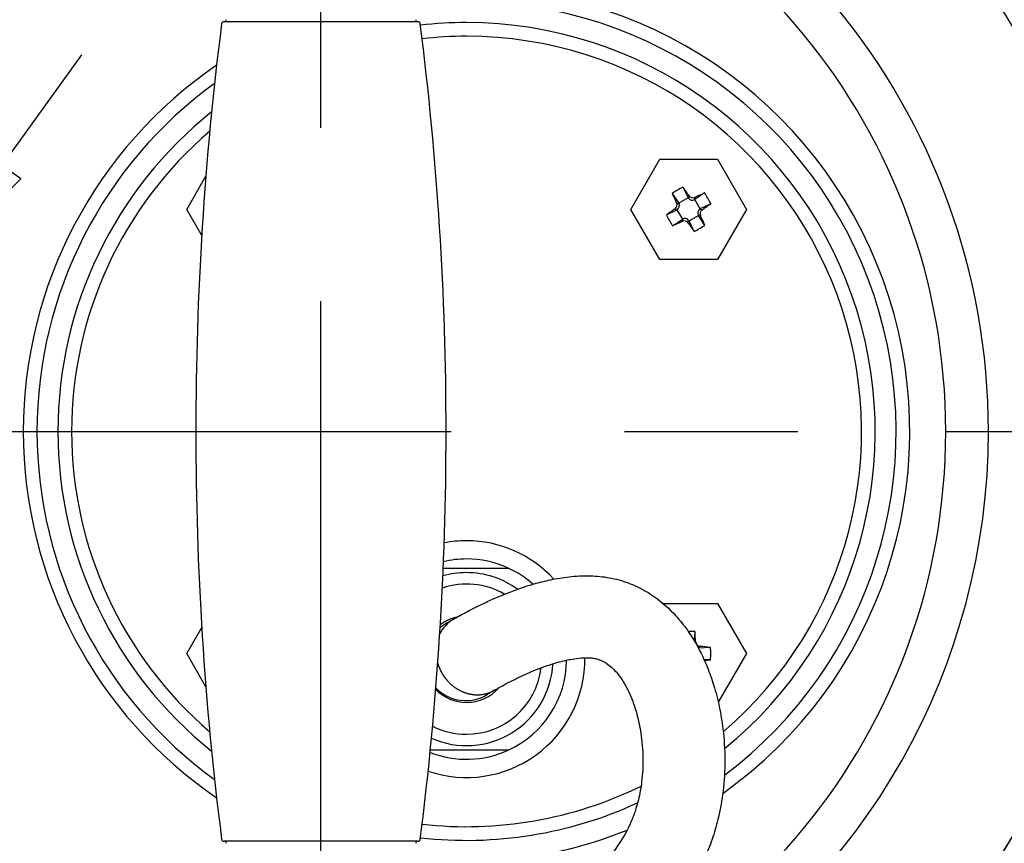
# Model space of a CAD drawing. Extents: x 0 to 210, y 0 to 297.
# Drawn here: x 74 to 92, y 72 to 87 of the extents above; entities that cross this region are included whole.
import ezdxf

# ---------------------------------------------------------------- set-up
doc = ezdxf.new("R2010")
doc.units = 0
doc.linetypes.add('CENTER2', pattern=[28.575, 19.05, -3.175, 3.175, -3.175])
doc.layers.get('0').update_dxf_attribs({"color": 3, "linetype": 'CONTINUOUS'})
doc.layers.get('DEFPOINTS').update_dxf_attribs({"linetype": 'CONTINUOUS'})
doc.layers.add('1', color=3, linetype='CONTINUOUS')
doc.styles.add('MIRCO', font='txt')
doc.dimstyles.new('MIRCO', dxfattribs={"dimtxt": 2.5, "dimasz": 2.5, "dimexe": 0.875, "dimexo": 1, "dimgap": 0.75, "dimtad": 1, "dimzin": 12, "dimtxsty": 'MIRCO', "dimblk": 'CLOSED', "dimcen": 0.09, "dimclrt": 7, "dimazin": 3, "dimtfac": 0.8, "dimtdec": 3, "dimtmove": 0, "dimatfit": 3, "dimtolj": 1})

# ---------------------------------------------------------------- blocks, each defined once
blk = doc.blocks.new('_CLOSED')
at = {"color": 0, "linetype": 'BYBLOCK'}
for p, q in [((-1, 0.166667), (0, 0)), ((-1, 0.166667), (-1, -0.166667)), ((0, 0), (-1, -0.166667)), ((0, 0), (-1, 0))]:
    blk.add_line(p, q, dxfattribs=at)
blk = doc.blocks.new('*D17')
at = {"layer": '1', "color": 0, "linetype": 'CONTINUOUS'}
for p, q in [((73.882, 84.209), (75.341, 86.239)), ((72.423, 82.179), (68.347, 76.507)), ((66.888, 74.477), (54.826, 57.695))]:
    blk.add_line(p, q, dxfattribs=at)
at = {"layer": 'DEFPOINTS', "color": 0}
for p in [(72.423, 82.179), (68.347, 76.507)]:
    blk.add_point(p, dxfattribs=at)
at = {"layer": '1', "color": 0, "xscale": 2.5, "yscale": 2.5, "zscale": 2.5}
for p, rotation in [((72.423, 82.179), 234.2949523924435), ((68.347, 76.507), 54.29495239244353)]:
    blk.add_blockref('_CLOSED', p, dxfattribs=dict(at, rotation=rotation))
at = {"layer": '1', "color": 0, "insert": (57.972, 66.62), "char_height": 2.5, "attachment_point": 5, "rotation": 54.295, "style": 'MIRCO'}
blk.add_mtext('\\A1;G 1 1/4', dxfattribs=at)
blk = doc.blocks.new('*D18')
at = {"layer": '1', "color": 0, "linetype": 'CONTINUOUS'}
for p, q in [((70.385, 72.593), (70.385, 56.878)), ((79.718, 61.676), (79.718, 56.878)), ((77.218, 57.753), (72.885, 57.753))]:
    blk.add_line(p, q, dxfattribs=at)
at = {"layer": 'DEFPOINTS', "color": 0}
for p in [(70.385, 73.593), (79.718, 62.676), (70.385, 57.753)]:
    blk.add_point(p, dxfattribs=at)
at = {"layer": '1', "color": 0, "xscale": 2.5, "yscale": 2.5, "zscale": 2.5, "rotation": 180}
blk.add_blockref('_CLOSED', (70.385, 57.753), dxfattribs=at)
at = {"layer": '1', "color": 0, "xscale": 2.5, "yscale": 2.5, "zscale": 2.5}
blk.add_blockref('_CLOSED', (79.718, 57.753), dxfattribs=at)
at = {"layer": '1', "color": 0, "insert": (75.052, 59.753), "char_height": 2.5, "attachment_point": 5, "style": 'MIRCO'}
blk.add_mtext('\\A1;56', dxfattribs=at)
blk = doc.blocks.new('E', base_point=(8.5552, 115.9677))
at = {"layer": '1', "color": 0, "linetype": 'CENTER2'}
for p, q in [((79.7183, 62.6764), (79.7183, 96.0098)), ((63.0516, 79.3431), (96.385, 79.3431))]:
    blk.add_line(p, q, dxfattribs=at)
at = {"layer": '1', "color": 0, "linetype": 'CONTINUOUS'}
for p, q in [((81.496, 86.8431), (77.9406, 86.8431)), ((85.3923, 83.409), (85.9216, 84.3256)), ((85.9216, 84.3256), (86.98, 84.3256)), ((86.98, 84.3256), (87.5093, 83.409)), ((77.2606, 83.409), (77.6115, 84.0167)), ((86.1508, 83.7018), (86.2702, 83.5227)), ((86.3472, 83.8152), (86.4426, 83.6222)), ((86.7436, 83.709), (86.5646, 83.5895)), ((86.232, 83.5228), (86.2756, 83.5112)), ((86.4426, 83.6222), (86.2702, 83.5227)), ((86.2702, 83.5227), (86.2756, 83.5112)), ((86.4499, 83.6118), (86.4426, 83.6222)), ((86.4616, 83.6554), (86.4499, 83.6118)), ((86.5647, 83.6278), (86.553, 83.5841)), ((86.5646, 83.5895), (86.553, 83.5841)), ((86.6641, 83.4172), (86.5646, 83.5895)), ((86.857, 83.5126), (86.6641, 83.4172)), ((77.5356, 82.9326), (77.2606, 83.409)), ((85.9216, 82.4923), (85.3923, 83.409)), ((86.0446, 83.3054), (86.2375, 83.4007)), ((86.2044, 83.4197), (86.248, 83.4081)), ((86.248, 83.4081), (86.2375, 83.4007)), ((86.2375, 83.4007), (86.337, 83.2284)), ((86.6314, 83.2952), (86.626, 83.3068)), ((86.6696, 83.2951), (86.626, 83.3068)), ((86.6536, 83.4099), (86.6641, 83.4172)), ((86.6972, 83.3982), (86.6536, 83.4099)), ((87.5093, 83.409), (86.98, 82.4923)), ((86.158, 83.109), (86.337, 83.2284)), ((86.3369, 83.1902), (86.3486, 83.2338)), ((86.337, 83.2284), (86.3486, 83.2338)), ((86.44, 83.1626), (86.4517, 83.2062)), ((86.4517, 83.2062), (86.459, 83.1957)), ((86.459, 83.1957), (86.6314, 83.2952)), ((86.5544, 83.0027), (86.459, 83.1957)), ((86.7508, 83.1161), (86.6314, 83.2952)), ((86.98, 82.4923), (85.9216, 82.4923)), ((91.1601, 79.3431), (91.9415, 79.3431)), ((81.9571, 76.8431), (82.3849, 76.8431)), ((82.3849, 76.8431), (83.1487, 76.8431)), ((85.9854, 76.1939), (86.98, 76.1939)), ((86.98, 76.1939), (87.5093, 75.2772)), ((77.2606, 75.2772), (77.5356, 75.7536)), ((81.9978, 75.8188), (81.9964, 75.818)), ((86.5642, 75.6809), (86.5534, 75.5133)), ((86.5833, 75.4852), (86.5749, 75.4768)), ((86.6588, 75.4098), (86.629, 75.38)), ((86.6396, 75.3767), (86.6303, 75.3776)), ((86.8544, 75.3906), (86.6396, 75.3767)), ((86.6396, 75.3602), (86.6396, 75.3767)), ((77.6115, 74.6695), (77.2606, 75.2772)), ((87.5093, 75.2772), (86.9948, 74.3861)), ((86.8544, 75.1639), (86.7322, 75.1718)), ((86.7408, 75.1526), (86.8544, 75.1639)), ((82.7841, 74.5415), (82.7848, 74.5419)), ((83.1487, 73.5098), (81.7217, 73.5098)), ((81.496, 71.8431), (77.9406, 71.8431))]:
    blk.add_line(p, q, dxfattribs=at)
for radius in [14.6667, 14.6663]:
    blk.add_circle((79.7183, 79.3431), radius, dxfattribs=at)
for centre, radius, start, end in [((79.7183, 79.3431), 12.2233, 0, 157.9747), ((79.7183, 79.3431), 11.4418, 101.14378, 157.9747), ((79.7183, 79.3431), 11.4418, 0, 78.85624), ((82.3849, 79.3431), 8.1167, 305.3084, 90.00003), ((82.3849, 79.3431), 7.8667, 306.88516, 90.00003), ((136.5891, 79.3434), 59.1625, 172.752846, 180.000255), ((77.9406, 86.8014), 0.0417, 90, 172.75307), ((77.95, 86.8764), 0.0333, 269.97773, 6.5118), ((81.4866, 86.8764), 0.0333, 173.50681, 270.04152), ((81.496, 86.8014), 0.0417, 7.24693, 90), ((22.8475, 79.3434), 59.1625, 359.999745, 7.247154), ((82.3849, 79.3431), 7.4833, 90.00003, 96.47638), ((82.3849, 79.3431), 7.4833, 309.14546, 90.00003), ((82.3849, 79.3431), 7.2333, 90.00003, 96.45487), ((82.3849, 79.3431), 7.2333, 310.53005, 90.00003), ((82.3849, 79.3431), 8.1167, 124.32962, 235.67038), ((82.3849, 79.3431), 7.8667, 125.91332, 234.08668), ((82.3849, 79.3431), 7.4833, 128.59858, 231.40142), ((82.3849, 79.3431), 7.2333, 130.5502, 229.4498), ((88.5854, 79.7116), 4.6743, 119.99977, 121.38974), ((111.7558, 95.2132), 28.0737, 204.20756, 204.60869), ((88.5855, 79.7116), 4.6743, 118.61026, 120.00023), ((63.5757, 67.3965), 28.0734, 35.39131, 35.79245), ((98.255, 58.104), 28.0736, 114.20756, 114.60869), ((82.7521, 81.2735), 4.6759, 28.61049, 31.38951), ((86.1558, 83.488), 0.0838, 305.45483, 24.54517), ((86.5298, 83.704), 0.0838, 215.45483, 294.54517), ((70.4383, 106.2841), 28.0734, 305.39131, 305.79245), ((102.4634, 60.5337), 28.0736, 125.39131, 125.79244), ((90.1495, 85.5444), 4.6759, 208.61049, 211.38951), ((86.7458, 83.3299), 0.0838, 125.45483, 204.54517), ((74.6466, 108.7138), 28.0734, 294.20755, 294.60869), ((86.3717, 83.114), 0.0838, 35.45483, 114.54517), ((109.3261, 99.4216), 28.0736, 215.39131, 215.79244), ((61.146, 71.6048), 28.0734, 24.20755, 24.60869), ((84.3154, 87.1077), 4.6759, 298.61049, 301.38951), ((79.7183, 79.3431), 12.2233, 242.12068, 0), ((136.5891, 79.3428), 59.1625, 179.999745, 187.247154), ((22.8475, 79.3428), 59.1625, 352.752846, 0.000255), ((79.7183, 79.3431), 11.4418, 281.14376, 0), ((82.3849, 75.1764), 2.1667, 90, 100.91172), ((82.3849, 75.1764), 2.1667, 42.5254, 90), ((82.3849, 75.1764), 1.8333, 90, 103.3396), ((82.3849, 75.1764), 1.8333, 65.38002, 90), ((82.3849, 75.1764), 1.8333, 48.43318, 65.38002), ((82.3849, 75.1764), 1.5833, 90, 105.91232), ((82.3849, 75.1764), 1.5833, 53.92529, 90), ((82.3849, 75.1764), 1.375, 59.79682, 108.85734), ((82.3849, 75.1764), 0.7917, 101.79866, 127.40083), ((82.4532, 75.3685), 0.6203, 120.39205, 154.43467), ((82.3673, 75.1669), 0.7488, 121.54786, 128.52194), ((86.4508, 71.0073), 4.6749, 88.61034, 90.0767), ((58.6342, 72.8475), 28.0734, 5.39131, 5.79245), ((86.6668, 75.4932), 0.0838, 185.45483, 264.54517), ((84.0211, 47.4605), 28.0735, 84.20756, 84.60869), ((82.1815, 75.2773), 4.6743, 359.99977, 1.38974), ((82.3849, 75.1764), 2.1667, 251.08236, 0.66598), ((82.1815, 75.2772), 4.6743, 358.61026, 0.00023), ((82.3849, 75.1764), 1.5833, 246.08179, 356.9242), ((82.3849, 75.1764), 1.375, 270, 353.36971), ((82.3849, 75.1764), 1.8333, 294.61998, 359.43349), ((82.3684, 75.1661), 0.7499, 223.40421, 301.5962), ((82.3849, 75.1764), 0.7917, 270, 319.0767), ((82.3849, 75.1764), 0.7917, 224.59333, 270), ((82.3849, 75.1764), 1.375, 243.13678, 270), ((82.3849, 75.1764), 1.8333, 248.6545, 294.61998), ((82.3849, 79.3431), 7.2333, 263.54513, 296.22117), ((82.3849, 79.3431), 7.4833, 263.52362, 294.7524), ((82.3849, 79.3431), 7.8667, 263.43601, 291.94723), ((77.9406, 71.8848), 0.0417, 187.24693, 270), ((77.95, 71.8098), 0.0333, 353.4882, 90.02227), ((81.4866, 71.8098), 0.0333, 89.95848, 186.49319), ((81.496, 71.8848), 0.0417, 270, 352.75307)]:
    blk.add_arc(centre, radius, start, end, dxfattribs=at)
for centre, major_axis in [((86.1996, 83.4763), (0.081, -0.0217)), ((86.5181, 83.6602), (-0.0217, -0.081)), ((86.702, 83.3417), (-0.081, 0.0217)), ((86.3835, 83.1578), (0.0217, 0.081))]:
    blk.add_ellipse(centre, major_axis=major_axis, ratio=0.9935413, start_param=5.5882424, end_param=6.9781282, dxfattribs=at)
for points, degree, knots in [([(82.1394, 75.9035), (82.1713, 75.922), (82.2421, 75.9625), (82.4072, 76.0532), (82.6177, 76.1614), (82.9113, 76.2979), (83.2406, 76.4335), (83.6093, 76.5559), (83.9695, 76.6434), (84.3167, 76.6967), (84.6796, 76.7093), (84.9878, 76.6738), (85.2722, 76.6034), (85.5407, 76.4976), (85.8876, 76.2904), (86.1866, 76.0202), (86.4326, 75.7101), (86.6278, 75.3979), (86.7874, 75.0617), (86.9219, 74.6832), (87.0188, 74.3047), (87.094, 73.8448), (87.1253, 73.3291), (87.0945, 72.7879), (87.0138, 72.3196), (86.9028, 71.9233), (86.7447, 71.5145), (86.4422, 70.9429), (85.8905, 70.2599), (85.2043, 69.7385), (84.6689, 69.4631), (84.2429, 69.2866), (83.8266, 69.1609), (83.4259, 69.0904), (83.1331, 69.0585), (82.8757, 69.0448), (82.5921, 69.0442), (82.4133, 69.0493), (82.3335, 69.0521)], 3, [0, 0, 0, 0, 1.3683956, 2.7473599, 5.5376143, 7.4252613, 10.3121634, 13.2987382, 15.3789466, 17.5873936, 19.9777683, 22.0877579, 23.2099471, 25.2630487, 27.2616496, 30.4632654, 32.5370768, 34.5562336, 37.3454279, 39.6059061, 42.3057395, 44.9700106, 48.7844583, 52.5372722, 55.7126512, 58.1626901, 60.5847206, 64.229291, 70.6022157, 77.1247382, 80.1165644, 81.6154044, 85.5248435, 87.9746629, 88.9471583, 90.82986, 92.6128305, 94.0498292, 94.0498292, 94.0498292, 94.0498292]), ([(82.1394, 75.9035), (82.0954, 75.8779), (82.0391, 75.8442), (81.9964, 75.818), (81.9807, 75.8083), (81.976, 75.8054), (81.9755, 75.8051), (81.9755, 75.8051)], 3, [0, 0, 0, 0, 1.8969434, 2.8356804, 3.4574659, 4.3887555, 4.6743048, 4.6743048, 4.6743048, 4.6743048]), ([(82.8934, 74.6067), (82.9183, 74.6213), (82.9837, 74.6587), (83.1524, 74.7508), (83.3453, 74.8471), (83.5565, 74.9408), (83.7117, 75.0045), (83.8904, 75.0687), (84.0561, 75.1193), (84.1925, 75.1538), (84.3357, 75.1821), (84.4648, 75.199), (84.5755, 75.2029), (84.6499, 75.2003), (84.7078, 75.1947), (84.7721, 75.1826), (84.8334, 75.163), (84.8926, 75.1353), (84.9618, 75.0939), (85.0418, 75.0301), (85.14, 74.928), (85.2194, 74.8202), (85.2942, 74.6977), (85.3615, 74.5676), (85.4385, 74.384), (85.5184, 74.132), (85.5894, 73.7877), (85.6234, 73.375), (85.6089, 73.0777), (85.5912, 72.931)], 3, [0, 0, 0, 0, 1.2964539, 3.0092624, 6.3768554, 7.2043684, 8.836875, 10.4309526, 11.5922665, 12.7134907, 13.5046774, 14.716143, 15.4408655, 15.7705373, 16.2132231, 16.5881255, 17.0401057, 17.3852279, 17.7575391, 18.5086308, 19.3188452, 20.5434538, 21.2177055, 22.2730223, 23.5888679, 25.3988638, 27.8765457, 31.1104395, 34.3315725, 34.3315725, 34.3315725, 34.3315725]), ([(81.8574, 75.0977), (81.8768, 75.0326), (81.9024, 74.9691), (81.9338, 74.9078), (81.9709, 74.8495), (82.0131, 74.7949), (82.118, 74.6826), (82.2432, 74.5951), (82.3816, 74.5382), (82.5249, 74.5149), (82.6042, 74.5127), (82.6821, 74.5211), (82.7571, 74.5399), (82.8279, 74.5687), (82.8934, 74.6067)], 9, [0.61950708, 0.61950708, 0.61950708, 0.61950708, 0.61950708, 0.61950708, 0.61950708, 0.61950708, 0.61950708, 0.61950708, 0.75, 0.75, 0.75, 0.75, 0.75, 0.91139287, 0.91139287, 0.91139287, 0.91139287, 0.91139287, 0.91139287, 0.91139287, 0.91139287, 0.91139287, 0.91139287]), ([(82.8934, 74.6067), (82.864, 74.5897), (82.8239, 74.5657), (82.794, 74.5475), (82.7787, 74.5382), (82.7663, 74.5305), (82.7618, 74.5277), (82.7613, 74.5274), (82.7613, 74.5274)], 3, [0, 0, 0, 0, 1.5264603, 2.4500074, 2.7593785, 3.3804389, 4.3134613, 4.5940271, 4.5940271, 4.5940271, 4.5940271]), ([(85.5912, 72.931), (85.5777, 72.8197), (85.5487, 72.6549), (85.4844, 72.4231), (85.3713, 72.1116), (85.166, 71.7482), (84.85, 71.385), (84.5592, 71.1357), (84.3057, 70.969), (84.0179, 70.8137), (83.7381, 70.6992), (83.4038, 70.6086), (83.1534, 70.5664), (82.8994, 70.5467), (82.6701, 70.5435), (82.4619, 70.5483), (82.3416, 70.5527), (82.2963, 70.5545)], 3, [0, 0, 0, 0, 2.4450318, 3.6500289, 5.2463044, 9.6025985, 12.3657312, 14.914664, 17.0656894, 18.1388006, 21.0528862, 22.6328004, 24.4453598, 25.6376659, 27.2199055, 28.5702931, 29.3869157, 29.3869157, 29.3869157, 29.3869157])]:
    blk.add_open_spline(points, degree=degree, knots=knots, dxfattribs=at)
dim = blk.add_diameter_dim_2p(p1=(72.4232, 82.1791), p2=(68.3467, 76.5071), text='G 1 1/4', dimstyle='MIRCO', override={"dimlfac": 6, "dimpost": '<>', "dimsd1": 0, "dimclrt": 0, "dimtofl": 1}, dxfattribs=at)
dim.commit()
dim.dimension.update_dxf_attribs({"geometry": '*D17', "text_midpoint": (60.1275, 65.071), "dimtype": 163})
dim = blk.add_linear_dim(base=(70.3849, 57.7533), p1=(79.7183, 62.6764), p2=(70.3849, 73.5931), dimstyle='MIRCO', override={"dimjust": 0, "dimlfac": 6, "dimpost": '', "dimse1": 0, "dimse2": 0, "dimclrt": 0}, dxfattribs=at)
dim.commit()
dim.dimension.update_dxf_attribs({"geometry": '*D18', "text_midpoint": (75.0516, 59.7533)})

msp = doc.modelspace()

# ---------------------------------------------------------------- block references
at = {"layer": '1', "color": 3, "linetype": 'CONTINUOUS'}
msp.add_blockref('E', (8.555, 115.968), dxfattribs=at)

doc.saveas('drawing.dxf')
